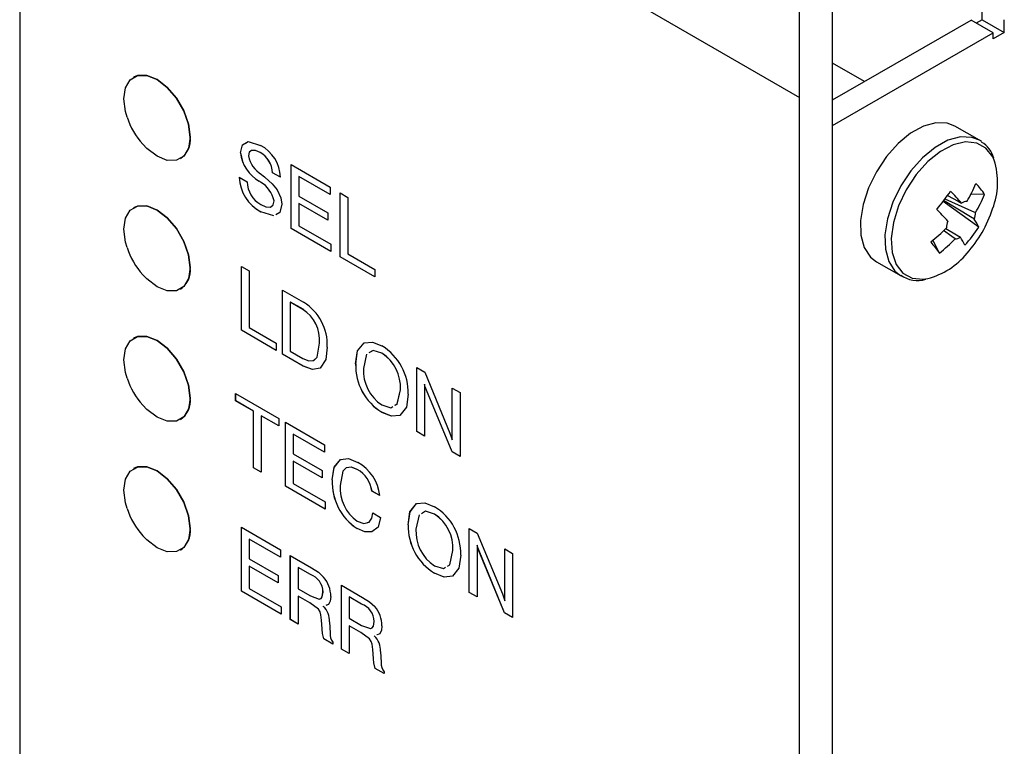
# Model space of a CAD drawing. Extents: x 2 to 278, y 1 to 215.
# Drawn here: x 28 to 43, y 53 to 65 of the extents above; entities that cross this region are included whole.
import ezdxf

# ---------------------------------------------------------------- set-up
doc = ezdxf.new("R2010")
doc.units = 0
doc.layers.get('0').update_dxf_attribs({"linetype": 'CONTINUOUS'})

msp = doc.modelspace()

# ---------------------------------------------------------------- linework, layer by layer
at = {"color": 7, "linetype": 'CONTINUOUS'}
for p, q in [((27.6339, 70.7706), (27.6339, 30.2294)), ((27.6339, 70.7706), (40.079, 63.5862)), ((27.6343, 70.7708), (40.0794, 63.5864)), ((40.6094, 15.9614), (40.6094, 68.3833)), ((40.0794, 63.5864), (40.0794, 68.0774)), ((42.9958, 64.8262), (42.9958, 65.0303)), ((40.6094, 63.5451), (42.8191, 64.8207)), ((43.1726, 64.6166), (42.8191, 64.8207)), ((42.9958, 64.8262), (42.9027, 64.7724)), ((42.9958, 64.8262), (43.3494, 64.6221)), ((43.3494, 64.6221), (43.3494, 64.8262)), ((40.6094, 63.1369), (43.1726, 64.6166)), ((43.3494, 64.6221), (43.1726, 64.52)), ((43.1726, 64.52), (43.1726, 64.6166)), ((41.1174, 63.8384), (40.6094, 64.1317)), ((29.451, 63.9082), (29.4506, 63.908)), ((40.0794, 63.5864), (40.079, 63.5862)), ((40.079, 15.6553), (40.079, 63.5862)), ((42.9508, 62.9017), (42.5601, 63.1272)), ((42.9831, 62.881), (42.9508, 62.9017)), ((31.4708, 62.7078), (31.4704, 62.7076)), ((30.2006, 62.6089), (30.2009, 62.6091)), ((31.1608, 62.7038), (31.1604, 62.7036)), ((31.965, 62.5137), (32.5896, 62.1531)), ((31.965, 61.4931), (31.965, 62.5137)), ((31.9653, 61.4933), (31.9653, 62.5135)), ((31.1377, 62.3108), (31.2624, 62.2389)), ((31.4588, 62.2509), (31.4584, 62.2506)), ((31.4786, 62.2341), (31.4782, 62.2339)), ((31.6707, 62.3824), (31.6703, 62.3822)), ((31.795, 62.3109), (31.6703, 62.3822)), ((31.7953, 62.3111), (31.6707, 62.3824)), ((32.09, 62.3242), (32.0896, 62.324)), ((32.0896, 62.324), (32.0896, 62.01)), ((32.5896, 62.0354), (32.0896, 62.324)), ((32.5896, 62.0358), (32.09, 62.3242)), ((32.5896, 62.1531), (32.5896, 62.0354)), ((31.6934, 61.9361), (31.693, 61.9359)), ((32.0896, 62.01), (32.5514, 61.7434)), ((32.7469, 62.0624), (32.8715, 61.9904)), ((32.7469, 61.0417), (32.7469, 62.0624)), ((32.7472, 61.0419), (32.7472, 62.0622)), ((32.8715, 61.9904), (32.8715, 61.0875)), ((42.9415, 61.5151), (42.3735, 61.9259)), ((43.0353, 62.0357), (42.8161, 62.0401)), ((29.451, 61.826), (29.4506, 61.8258)), ((32.09, 61.8924), (32.0896, 61.8922)), ((32.0896, 61.8922), (32.0896, 61.5389)), ((32.5514, 61.6256), (32.0896, 61.8922)), ((32.5514, 61.626), (32.09, 61.8924)), ((31.482, 61.7592), (31.4816, 61.759)), ((31.6884, 61.6946), (31.4816, 61.759)), ((31.6888, 61.6948), (31.482, 61.7592)), ((31.7578, 61.7323), (31.724, 61.7139)), ((32.5514, 61.7434), (32.5514, 61.6256)), ((31.9653, 61.4933), (31.965, 61.4931)), ((32.5996, 61.1267), (31.965, 61.4931)), ((32.5996, 61.1271), (31.9653, 61.4933)), ((32.0896, 61.5389), (32.5996, 61.2445)), ((42.3155, 61.1023), (42.2111, 61.3061)), ((32.5996, 61.2445), (32.5996, 61.1267)), ((32.7472, 61.0419), (32.7469, 61.0417)), ((33.3021, 60.7211), (32.7469, 61.0417)), ((33.3021, 60.7215), (32.7472, 61.0419)), ((32.8715, 61.0875), (33.3021, 60.8389)), ((31.1717, 60.8895), (31.2964, 60.8175)), ((31.1717, 59.8688), (31.1717, 60.8895)), ((31.1721, 59.869), (31.1721, 60.8893)), ((33.3021, 60.8389), (33.3021, 60.7211)), ((41.3102, 60.9621), (41.7009, 60.7366)), ((31.2964, 60.8175), (31.2964, 59.9146)), ((30.2006, 60.5267), (30.2009, 60.5269)), ((31.829, 60.5101), (32.1658, 60.3156)), ((31.829, 59.4894), (31.829, 60.5101)), ((31.8293, 59.4896), (31.8293, 60.5099)), ((31.954, 60.3205), (31.9536, 60.3203)), ((31.9536, 60.3203), (31.9536, 59.5352)), ((32.1557, 60.2037), (31.9536, 60.3203)), ((32.156, 60.2039), (31.954, 60.3205)), ((32.156, 60.2039), (32.1557, 60.2037)), ((31.2964, 59.9146), (31.727, 59.666)), ((29.451, 59.7438), (29.4506, 59.7436)), ((31.1721, 59.869), (31.1717, 59.8688)), ((31.727, 59.5483), (31.1717, 59.8688)), ((31.727, 59.5487), (31.1721, 59.869)), ((31.727, 59.666), (31.727, 59.5483)), ((32.4186, 59.6643), (32.4182, 59.664)), ((31.8293, 59.4896), (31.829, 59.4894)), ((32.161, 59.2977), (31.829, 59.4894)), ((32.1613, 59.2979), (31.8293, 59.4896)), ((31.9536, 59.5352), (32.1557, 59.4186)), ((33.1713, 59.4884), (33.1208, 59.2605)), ((33.4167, 59.5023), (33.4163, 59.5021)), ((32.1613, 59.2979), (32.161, 59.2977)), ((32.9965, 59.3327), (32.9962, 59.3325)), ((33.9707, 59.2737), (34.0984, 59.2)), ((33.9707, 58.253), (33.9707, 59.2737)), ((33.9711, 58.2532), (33.9711, 59.2735)), ((34.0984, 59.2), (34.4996, 58.227)), ((34.0957, 59.0085), (34.0954, 59.0083)), ((34.0954, 59.0083), (34.0954, 58.181)), ((34.5373, 58.9466), (34.6619, 58.8746)), ((34.5373, 58.1193), (34.5373, 58.9466)), ((34.5377, 58.1195), (34.5377, 58.9464)), ((31.0811, 58.8596), (31.7723, 58.4606)), ((31.0811, 58.7419), (31.0811, 58.8596)), ((31.0814, 58.7421), (31.0814, 58.8594)), ((33.7104, 58.9205), (33.7101, 58.9203)), ((34.1267, 58.9152), (34.1263, 58.915)), ((34.5355, 57.9269), (34.1263, 58.915)), ((34.5359, 57.9271), (34.1267, 58.9152)), ((34.6619, 58.8746), (34.6619, 57.8539)), ((31.0814, 58.7421), (31.0811, 58.7419)), ((31.3644, 58.5783), (31.0811, 58.7419)), ((31.3647, 58.5785), (31.0814, 58.7421)), ((31.3647, 58.5785), (31.3644, 58.5783)), ((31.3644, 57.6754), (31.3644, 58.5783)), ((31.3647, 57.6756), (31.3647, 58.5785)), ((31.4894, 58.5066), (31.489, 58.5064)), ((31.489, 58.5064), (31.489, 57.6035)), ((31.7723, 58.3428), (31.489, 58.5064)), ((31.7723, 58.3432), (31.4894, 58.5066)), ((33.4167, 58.5601), (33.4163, 58.5599)), ((30.2006, 58.4445), (30.2009, 58.4447)), ((31.7723, 58.4606), (31.7723, 58.3428)), ((31.8743, 58.4017), (32.499, 58.0411)), ((31.8743, 57.381), (31.8743, 58.4017)), ((31.8747, 57.3812), (31.8747, 58.4015)), ((31.9993, 58.2122), (31.999, 58.212)), ((31.999, 58.212), (31.999, 57.8979)), ((32.499, 57.9233), (31.999, 58.212)), ((32.499, 57.9237), (31.9993, 58.2122)), ((33.9711, 58.2532), (33.9707, 58.253)), ((34.0954, 58.181), (33.9707, 58.253)), ((34.0954, 58.1814), (33.9711, 58.2532)), ((32.499, 58.0411), (32.499, 57.9233)), ((34.5377, 58.1195), (34.5373, 58.1193)), ((31.999, 57.8979), (32.4607, 57.6314)), ((34.5359, 57.9271), (34.5355, 57.9269)), ((34.6619, 57.8539), (34.5355, 57.9269)), ((34.6619, 57.8544), (34.5359, 57.9271)), ((31.9993, 57.7804), (31.999, 57.7802)), ((31.999, 57.7802), (31.999, 57.4268)), ((32.4607, 57.5136), (31.999, 57.7802)), ((32.4607, 57.514), (31.9993, 57.7804)), ((29.451, 57.6616), (29.4506, 57.6614)), ((31.3647, 57.6756), (31.3644, 57.6754)), ((31.489, 57.6035), (31.3644, 57.6754)), ((31.489, 57.6039), (31.3647, 57.6756)), ((32.4607, 57.6314), (32.4607, 57.5136)), ((33.0211, 57.6485), (33.0208, 57.6483)), ((31.8747, 57.3812), (31.8743, 57.381)), ((32.5089, 57.0147), (31.8743, 57.381)), ((32.5089, 57.0151), (31.8747, 57.3812)), ((31.999, 57.4268), (32.5089, 57.1325)), ((32.6226, 57.4821), (32.6222, 57.4819)), ((33.2572, 57.3029), (33.2568, 57.3027)), ((33.3815, 57.2307), (33.2568, 57.3027)), ((33.3818, 57.2309), (33.2572, 57.3029)), ((32.5089, 57.1325), (32.5089, 57.0147)), ((33.2681, 56.9559), (33.3928, 56.8839)), ((34.0099, 56.9222), (33.9594, 56.6942)), ((34.2552, 56.936), (34.2549, 56.9358)), ((33.8351, 56.7664), (33.8347, 56.7662)), ((31.1717, 56.7251), (31.7964, 56.3645)), ((31.1717, 55.7044), (31.1717, 56.7251)), ((31.1721, 55.7046), (31.1721, 56.7249)), ((33.0199, 56.707), (33.0195, 56.7068)), ((34.8093, 56.7074), (34.9369, 56.6337)), ((34.8093, 55.6867), (34.8093, 56.7074)), ((34.8096, 55.6869), (34.8096, 56.7072)), ((34.9369, 56.6337), (35.3381, 55.6607)), ((31.2967, 56.5356), (31.2964, 56.5354)), ((31.2964, 56.5354), (31.2964, 56.2213)), ((31.7964, 56.2467), (31.2964, 56.5354)), ((31.7964, 56.2471), (31.2967, 56.5356)), ((34.9343, 56.4422), (34.9339, 56.442)), ((34.9339, 56.442), (34.9339, 55.6148)), ((30.2006, 56.3624), (30.2009, 56.3626)), ((31.7964, 56.3645), (31.7964, 56.2467)), ((31.9536, 56.2737), (32.2922, 56.0783)), ((31.9536, 55.2531), (31.9536, 56.2737)), ((31.954, 55.2533), (31.954, 56.2735)), ((34.549, 56.3543), (34.5486, 56.3541)), ((34.9653, 56.3489), (34.9649, 56.3487)), ((35.3741, 55.3607), (34.9649, 56.3487)), ((35.3744, 55.3609), (34.9653, 56.3489)), ((35.3759, 56.3803), (35.5005, 56.3084)), ((35.3759, 55.5531), (35.3759, 56.3803)), ((35.3762, 55.5533), (35.3762, 56.3801)), ((35.5005, 56.3084), (35.5005, 55.2877)), ((31.2964, 56.2213), (31.7582, 55.9548)), ((31.2967, 56.1038), (31.2964, 56.1036)), ((31.2964, 56.1036), (31.2964, 55.7503)), ((31.7582, 55.837), (31.2964, 56.1036)), ((31.7582, 55.8374), (31.2967, 56.1038)), ((31.7582, 55.9548), (31.7582, 55.837)), ((32.0774, 56.0849), (32.077, 56.0847)), ((32.077, 56.0847), (32.077, 55.7445)), ((32.2732, 55.9715), (32.077, 56.0847)), ((32.2736, 55.9717), (32.0774, 56.0849)), ((32.2736, 55.9717), (32.2732, 55.9715)), ((34.2552, 55.9939), (34.2549, 55.9937)), ((32.7695, 55.8027), (33.1081, 55.6073)), ((32.7695, 54.7821), (32.7695, 55.8027)), ((32.7699, 54.7823), (32.7699, 55.8025)), ((31.1721, 55.7046), (31.1717, 55.7044)), ((31.8063, 55.3381), (31.1717, 55.7044)), ((31.8063, 55.3385), (31.1721, 55.7046)), ((31.2964, 55.7503), (31.8063, 55.4559)), ((32.077, 55.7445), (32.2732, 55.6312)), ((32.4753, 55.6923), (32.4749, 55.6921)), ((34.8096, 55.6869), (34.8093, 55.6867)), ((34.9339, 55.6148), (34.8093, 55.6867)), ((34.9339, 55.6152), (34.8096, 55.6869)), ((32.0786, 55.6262), (32.0783, 55.626)), ((32.0783, 55.626), (32.0783, 55.1811)), ((32.2642, 55.5187), (32.0783, 55.626)), ((32.2646, 55.5189), (32.0786, 55.6262)), ((32.2646, 55.5189), (32.2642, 55.5187)), ((32.5574, 55.4914), (32.5206, 55.4787)), ((32.8933, 55.6139), (32.8929, 55.6137)), ((32.8929, 55.6137), (32.8929, 55.2735)), ((33.0891, 55.5005), (32.8929, 55.6137)), ((33.0895, 55.5007), (32.8933, 55.6139)), ((33.0895, 55.5007), (33.0891, 55.5005)), ((35.3762, 55.5533), (35.3759, 55.5531)), ((31.8063, 55.4559), (31.8063, 55.3381)), ((32.4776, 55.4638), (32.4772, 55.4636)), ((35.3744, 55.3609), (35.3741, 55.3607)), ((35.5005, 55.2877), (35.3741, 55.3607)), ((35.5005, 55.2881), (35.3744, 55.3609)), ((31.954, 55.2533), (31.9536, 55.2531)), ((32.0783, 55.1811), (31.9536, 55.2531)), ((32.0783, 55.1815), (31.954, 55.2533)), ((32.4526, 55.2439), (32.4522, 55.2437)), ((32.4627, 55.1023), (32.4522, 55.2437)), ((32.463, 55.1025), (32.4526, 55.2439)), ((32.5769, 55.2141), (32.5879, 55.0364)), ((32.8929, 55.2735), (33.0891, 55.1602)), ((33.2911, 55.2213), (33.2908, 55.2211)), ((32.463, 55.1025), (32.4627, 55.1023)), ((32.4627, 55.098), (32.4627, 55.1023)), ((32.463, 55.0982), (32.4627, 55.098)), ((32.463, 55.0982), (32.463, 55.1025)), ((32.8945, 55.1552), (32.8942, 55.155)), ((32.8942, 55.155), (32.8942, 54.7101)), ((33.0801, 55.0477), (32.8942, 55.155)), ((33.0804, 55.0479), (32.8945, 55.1552)), ((33.0804, 55.0479), (33.0801, 55.0477)), ((33.3733, 55.0204), (33.3365, 55.0077)), ((32.4901, 54.9438), (32.4898, 54.9436)), ((32.6335, 54.8606), (32.4898, 54.9436)), ((32.6335, 54.861), (32.4901, 54.9438)), ((32.6335, 54.8894), (32.6335, 54.8606)), ((33.2935, 54.9928), (33.2931, 54.9926)), ((32.7699, 54.7823), (32.7695, 54.7821)), ((32.8942, 54.7101), (32.7695, 54.7821)), ((32.8942, 54.7105), (32.7699, 54.7823)), ((33.2685, 54.7729), (33.2681, 54.7727)), ((33.2786, 54.6313), (33.2681, 54.7727)), ((33.2789, 54.6315), (33.2685, 54.7729)), ((33.3928, 54.7431), (33.4038, 54.5654)), ((33.2789, 54.6315), (33.2786, 54.6313)), ((33.2786, 54.627), (33.2786, 54.6313)), ((33.2789, 54.6272), (33.2786, 54.627)), ((33.2789, 54.6272), (33.2789, 54.6315)), ((33.306, 54.4728), (33.3057, 54.4726)), ((33.4494, 54.3896), (33.3057, 54.4726)), ((33.4494, 54.39), (33.306, 54.4728)), ((33.4494, 54.4184), (33.4494, 54.3896))]:
    msp.add_line(p, q, dxfattribs=at)
for points in [[(29.2953, 63.5646), (29.3212, 63.7388), (29.3966, 63.8661), (29.5139, 63.9338), (29.6617, 63.9355), (29.8256, 63.8708), (29.9895, 63.7463), (30.1373, 63.5739), (30.2547, 63.3707), (30.33, 63.1565), (30.3559, 62.9523), (30.33, 62.778), (30.2547, 62.6508), (30.1373, 62.583), (29.9895, 62.5814), (29.8256, 62.646), (29.6617, 62.7706), (29.5969, 62.8379)], [(30.3563, 62.9525), (30.3303, 63.1567), (30.255, 63.3709), (30.1377, 63.5741), (29.9899, 63.7465), (29.826, 63.871), (29.6621, 63.9357), (29.5143, 63.934), (29.451, 63.9082)], [(30.3563, 62.9525), (30.3303, 63.1567), (30.255, 63.3709), (30.1377, 63.5741), (29.9899, 63.7465), (29.826, 63.871), (29.6621, 63.9357), (29.5143, 63.934), (29.451, 63.9082)], [(29.3471, 63.2707), (29.3212, 63.3603), (29.2953, 63.5646)], [(42.5601, 63.1272), (42.4388, 63.1742), (42.2578, 63.1812), (42.0593, 63.1269), (41.8541, 63.0142), (41.6533, 62.8493), (41.4677, 62.6411)], [(31.1604, 62.7036), (31.1914, 62.829), (31.2827, 62.88), (31.4781, 62.821)], [(31.1608, 62.7038), (31.1917, 62.8292), (31.2515, 62.8626)], [(31.4704, 62.7076), (31.3981, 62.7394), (31.3329, 62.7405), (31.2969, 62.7104), (31.2851, 62.6529)], [(31.4708, 62.7078), (31.3985, 62.7396), (31.3332, 62.7407), (31.3082, 62.7197)], [(41.4677, 62.6411), (41.3073, 62.4006), (41.1808, 62.141), (41.0949, 61.8762), (41.0543, 61.6205), (41.0612, 61.3876), (41.1152, 61.1902), (41.2135, 61.0388), (41.3102, 60.9621)], [(31.4782, 62.2339), (31.4671, 62.2433), (31.4584, 62.2506)], [(31.4786, 62.2341), (31.4675, 62.2435), (31.4588, 62.2509)], [(31.4942, 62.3576), (31.5208, 62.3344), (31.5418, 62.3164)], [(31.5418, 62.3164), (31.5489, 62.3105), (31.5544, 62.3057)], [(31.5544, 62.3057), (31.6647, 62.2058), (31.7447, 62.1126)], [(31.7447, 62.1126), (31.8041, 61.9809), (31.8177, 61.8801)], [(31.482, 61.8766), (31.5641, 61.8397), (31.6387, 61.8367), (31.6797, 61.8706), (31.693, 61.9359)], [(31.635, 61.837), (31.6391, 61.8369), (31.6801, 61.8708), (31.6934, 61.9361)], [(42.871, 61.6416), (42.8102, 61.6785), (42.3797, 61.9405)], [(42.4015, 61.9687), (42.8282, 61.7783), (42.8905, 61.7502)], [(42.4432, 62.0228), (42.6124, 61.9309), (42.6679, 61.9007)], [(29.2953, 61.4824), (29.3212, 61.6567), (29.3966, 61.7839), (29.5139, 61.8516), (29.6617, 61.8533), (29.8256, 61.7887), (29.9895, 61.6641), (30.1373, 61.4917), (30.2547, 61.2885), (30.33, 61.0743), (30.3559, 60.8701), (30.33, 60.6958), (30.2547, 60.5686), (30.1373, 60.5008), (29.9895, 60.4992), (29.8256, 60.5638), (29.6617, 60.6884), (29.5969, 60.7557)], [(30.3563, 60.8703), (30.3303, 61.0745), (30.255, 61.2887), (30.1377, 61.4919), (29.9899, 61.6643), (29.826, 61.7889), (29.6621, 61.8535), (29.5143, 61.8518), (29.451, 61.826)], [(30.3563, 60.8703), (30.3303, 61.0745), (30.255, 61.2887), (30.1377, 61.4919), (29.9899, 61.6643), (29.826, 61.7889), (29.6621, 61.8535), (29.5143, 61.8518), (29.451, 61.826)], [(31.8177, 61.8801), (31.7853, 61.7473), (31.7236, 61.7137)], [(29.3471, 61.1885), (29.3212, 61.2782), (29.2953, 61.4824)], [(42.5647, 61.3276), (42.5107, 61.3665), (42.3798, 61.4621)], [(42.4175, 61.4944), (42.5882, 61.3905), (42.6489, 61.3536)], [(29.2953, 59.4002), (29.3212, 59.5745), (29.3966, 59.7017), (29.5139, 59.7695), (29.6617, 59.7711), (29.8256, 59.7065), (29.9895, 59.5819), (30.1373, 59.4096), (30.2547, 59.2063), (30.33, 58.9921), (30.3559, 58.7879), (30.33, 58.6137), (30.2547, 58.4864), (30.1373, 58.4187), (29.9895, 58.417), (29.8256, 58.4817), (29.6617, 58.6062), (29.5969, 58.6736)], [(30.3563, 58.7881), (30.3303, 58.9923), (30.255, 59.2066), (30.1377, 59.4098), (29.9899, 59.5821), (29.826, 59.7067), (29.6621, 59.7713), (29.5143, 59.7697), (29.451, 59.7438)], [(30.3563, 58.7881), (30.3303, 58.9923), (30.255, 59.2066), (30.1377, 59.4098), (29.9899, 59.5821), (29.826, 59.7067), (29.6621, 59.7713), (29.5143, 59.7697), (29.451, 59.7438)], [(32.1557, 59.4186), (32.2464, 59.3812), (32.3257, 59.3876), (32.3794, 59.4421), (32.4182, 59.664)], [(32.5429, 59.6025), (32.5193, 59.4008), (32.4289, 59.2642), (32.3064, 59.2414), (32.161, 59.2977)], [(32.3143, 59.3868), (32.3261, 59.3878), (32.3797, 59.4424), (32.4186, 59.6643)], [(32.9962, 59.3325), (33.0249, 59.5406), (33.1299, 59.6704), (33.2633, 59.6824), (33.4163, 59.6199)], [(32.9965, 59.3327), (33.0253, 59.5408), (33.1303, 59.6706), (33.1377, 59.6713)], [(33.4163, 59.5021), (33.2745, 59.5467), (33.2063, 59.5082)], [(33.4167, 59.5023), (33.2748, 59.5469), (33.2401, 59.5273)], [(29.3471, 59.1063), (29.3212, 59.196), (29.2953, 59.4002)], [(32.4362, 59.2748), (32.4293, 59.2644), (32.3068, 59.2416), (32.1613, 59.2979)], [(34.1263, 58.915), (34.1075, 58.9673), (34.0954, 59.0083)], [(34.1267, 58.9152), (34.1078, 58.9675), (34.0957, 59.0085)], [(33.8347, 58.8484), (33.8063, 58.6404), (33.702, 58.51), (33.5691, 58.4975), (33.4163, 58.5599)], [(33.624, 58.672), (33.66, 58.6928), (33.7101, 58.9203)], [(33.6243, 58.6722), (33.6604, 58.693), (33.7104, 58.9205)], [(33.4163, 58.6777), (33.5576, 58.6338), (33.5906, 58.6528)], [(33.722, 58.5348), (33.7024, 58.5102), (33.5694, 58.4977), (33.4167, 58.5601)], [(34.4996, 58.227), (34.5226, 58.1667), (34.5373, 58.1193)], [(29.2953, 57.318), (29.3212, 57.4923), (29.3966, 57.6195), (29.5139, 57.6873), (29.6617, 57.6889), (29.8256, 57.6243), (29.9895, 57.4997), (30.1373, 57.3274), (30.2547, 57.1242), (30.33, 56.91), (30.3559, 56.7057), (30.33, 56.5315), (30.2547, 56.4042), (30.1373, 56.3365), (29.9895, 56.3348), (29.8256, 56.3995), (29.6617, 56.5241), (29.5969, 56.5914)], [(30.3563, 56.7059), (30.3303, 56.9102), (30.255, 57.1244), (30.1377, 57.3276), (29.9899, 57.4999), (29.826, 57.6245), (29.6621, 57.6891), (29.5143, 57.6875), (29.451, 57.6616)], [(30.3563, 56.7059), (30.3303, 56.9102), (30.255, 57.1244), (30.1377, 57.3276), (29.9899, 57.4999), (29.826, 57.6245), (29.6621, 57.6891), (29.5143, 57.6875), (29.451, 57.6616)], [(32.6222, 57.4819), (32.651, 57.682), (32.7533, 57.8062), (32.8811, 57.8205), (33.0286, 57.7615)], [(32.6226, 57.4821), (32.6514, 57.6822), (32.7537, 57.8064), (32.7624, 57.8074)], [(33.0208, 57.6483), (32.9271, 57.6855), (32.8461, 57.6759), (32.79, 57.62), (32.7469, 57.3928)], [(33.0211, 57.6485), (32.9274, 57.6857), (32.8464, 57.6761), (32.8281, 57.6578)], [(29.3471, 57.0241), (29.3212, 57.1138), (29.2953, 57.318)], [(33.8347, 56.7662), (33.8635, 56.9743), (33.9685, 57.1041), (34.1019, 57.1161), (34.2549, 57.0536)], [(33.8351, 56.7664), (33.8638, 56.9745), (33.9688, 57.1044), (33.9762, 57.105)], [(33.0218, 56.8233), (33.1265, 56.7853), (33.2119, 56.809), (33.2532, 56.8692), (33.2681, 56.9559)], [(33.1779, 56.7996), (33.2122, 56.8092), (33.2535, 56.8694), (33.2685, 56.9561)], [(34.2549, 56.9358), (34.113, 56.9805), (34.0448, 56.9419)], [(34.2552, 56.936), (34.1134, 56.9807), (34.0787, 56.9611)], [(33.3928, 56.8839), (33.3555, 56.7295), (33.2538, 56.6508), (33.1423, 56.6539), (33.0195, 56.7068)], [(33.2739, 56.6663), (33.2542, 56.651), (33.1427, 56.6541), (33.0199, 56.707)], [(34.9649, 56.3487), (34.946, 56.401), (34.9339, 56.442)], [(34.9653, 56.3489), (34.9464, 56.4012), (34.9343, 56.4422)], [(34.6733, 56.2821), (34.6448, 56.0742), (34.5406, 55.9437), (34.4076, 55.9313), (34.2549, 55.9937)], [(34.4626, 56.1058), (34.4986, 56.1265), (34.5486, 56.3541)], [(34.4629, 56.106), (34.4989, 56.1267), (34.549, 56.3543)], [(34.2549, 56.1114), (34.3962, 56.0676), (34.4292, 56.0866)], [(32.2922, 56.0783), (32.4028, 56.0084), (32.4855, 55.9311)], [(34.5606, 55.9685), (34.5409, 55.944), (34.408, 55.9315), (34.2552, 55.9939)], [(32.2732, 55.6312), (32.4162, 55.5796), (32.4444, 55.5901), (32.4631, 55.6157), (32.4749, 55.6921)], [(32.4202, 55.5811), (32.4448, 55.5904), (32.4634, 55.6159), (32.4753, 55.6923)], [(35.3381, 55.6607), (35.3612, 55.6004), (35.3759, 55.5531)], [(32.4522, 55.2437), (32.4418, 55.3301), (32.4284, 55.3753), (32.403, 55.4173), (32.2642, 55.5187)], [(32.4526, 55.2439), (32.4422, 55.3303), (32.4288, 55.3755), (32.4034, 55.4175), (32.2646, 55.5189)], [(32.5996, 55.6224), (32.591, 55.548), (32.5615, 55.4928), (32.5202, 55.4785)], [(33.1081, 55.6073), (33.2187, 55.5374), (33.3014, 55.4601)], [(33.0891, 55.1602), (33.2321, 55.1086), (33.2603, 55.1191), (33.279, 55.1447), (33.2908, 55.2211)], [(33.2361, 55.1101), (33.2606, 55.1193), (33.2793, 55.1449), (33.2911, 55.2213)], [(32.4898, 54.9436), (32.4691, 55.0316), (32.4627, 55.098)], [(32.4901, 54.9438), (32.4695, 55.0318), (32.463, 55.0982)], [(33.2681, 54.7727), (33.2577, 54.8591), (33.2443, 54.9043), (33.2189, 54.9463), (33.0801, 55.0477)], [(33.2685, 54.7729), (33.2581, 54.8593), (33.2447, 54.9045), (33.2193, 54.9465), (33.0804, 55.0479)], [(33.4154, 55.1514), (33.4069, 55.077), (33.3774, 55.0217), (33.3361, 55.0075)], [(33.3057, 54.4726), (33.285, 54.5606), (33.2786, 54.627)], [(33.306, 54.4728), (33.2854, 54.5608), (33.2789, 54.6272)]]:
    msp.add_lwpolyline(points, dxfattribs=at)
at = {"color": 8, "linetype": 'CONTINUOUS'}
for points in [[(42.9508, 62.9017), (42.8295, 62.9486), (42.6484, 62.9556), (42.45, 62.9013), (42.2448, 62.7887), (42.044, 62.6238), (41.8584, 62.4155)], [(43.1901, 62.5828), (43.164, 62.6396), (43.0557, 62.7779), (42.9088, 62.8582), (42.732, 62.8758), (42.5356, 62.8297), (42.3309, 62.7226), (42.1298, 62.5608), (41.9441, 62.3535)], [(41.8584, 62.4155), (41.698, 62.1751), (41.5715, 61.9155), (41.4856, 61.6507), (41.445, 61.3949), (41.4519, 61.1621), (41.5059, 60.9646), (41.6041, 60.8132), (41.6929, 60.7413)], [(41.9441, 62.3535), (41.7845, 62.113), (41.6603, 61.8531), (41.5788, 61.5889), (41.5446, 61.3358), (41.5597, 61.1086), (41.6233, 60.9203), (41.7317, 60.7821), (41.8785, 60.7018), (42.0553, 60.6842), (42.1265, 60.6939)]]:
    msp.add_lwpolyline(points, dxfattribs=at)
at = {"color": 7, "linetype": 'CONTINUOUS'}
for centre, radius, start, end in [((30.5327, 63.6666), 1.25, 198.46796, 221.52667), ((29.9945, 62.9093), 0.3643, 304.5077, 6.80448), ((42.7859, 62.5144), 0.4079, 14.52276, 60.76236), ((31.279, 62.3659), 0.3916, 2.38524, 60.74415), ((31.2794, 62.3661), 0.3916, 2.38524, 60.74415), ((31.195, 62.2916), 0.6003, 1.83936, 61.86761), ((31.7346, 62.7569), 0.5767, 185.29937, 241.38082), ((31.735, 62.7571), 0.5767, 185.29937, 241.38082), ((31.7094, 62.7316), 0.4315, 190.51205, 240.0893), ((42.0619, 62.2338), 1.1809, 338.8717, 17.19141), ((31.792, 62.3355), 0.6547, 182.1551, 241.70146), ((31.7923, 62.3357), 0.6547, 182.1551, 241.70146), ((31.6953, 62.2535), 0.4331, 181.94011, 240.49362), ((31.2543, 61.8461), 0.4478, 11.56654, 59.99832), ((31.2547, 61.8463), 0.4478, 11.56654, 59.99832), ((39.1214, 64.4577), 4.1214, 319.83569, 324.89249), ((39.1295, 58.7609), 4.7306, 41.58344, 44.68243), ((40.9055, 63.0422), 2.1574, 328.86669, 337.37561), ((42.1524, 61.4862), 1.0399, 31.89642, 44.27921), ((42.7717, 61.7144), 0.2132, 95.24328, 119.11557), ((41.0439, 62.8656), 2.1574, 328.86669, 337.37561), ((38.9074, 58.473), 4.7306, 41.58344, 44.68243), ((41.2634, 62.4324), 2, 318.1961, 341.80928), ((42.841, 61.4855), 0.4151, 162.14798, 177.42605), ((42.4759, 61.7688), 0.4151, 342.14798, 357.42605), ((42.1623, 61.1635), 0.8548, 24.28943, 34.00359), ((40.6347, 63.2353), 2.4914, 308.25239, 315.98222), ((41.3051, 62.5474), 1.9347, 316.97182, 327.75636), ((40.7731, 63.0588), 2.4914, 308.25239, 315.98222), ((42.5452, 61.5399), 0.2132, 275.24328, 299.11557), ((41.9403, 60.8756), 0.8548, 24.28943, 34.00359), ((30.5327, 61.5844), 1.25, 198.46796, 221.52667), ((45.9779, 64.1152), 4.7425, 216.73276, 219.44287), ((41.8115, 61.8706), 1.2181, 284.98982, 320.71477), ((29.9945, 60.8271), 0.3643, 304.5077, 6.80448), ((41.9637, 61.1329), 0.4683, 235.06427, 286.49413), ((31.8325, 59.7127), 0.5878, 355.24751, 56.64494), ((31.8328, 59.7129), 0.5878, 355.24751, 56.64494), ((31.7531, 59.6411), 0.7907, 357.20065, 58.54352), ((32.9624, 58.8745), 0.8727, 358.28535, 58.65759), ((33.0644, 58.9594), 0.6469, 356.54084, 57.03866), ((33.0647, 58.9596), 0.6469, 356.54084, 57.03866), ((33.8711, 59.3078), 0.8753, 178.38687, 238.6954), ((33.8715, 59.308), 0.8753, 178.38687, 238.6954), ((33.7687, 59.2227), 0.649, 176.66171, 237.11417), ((30.5327, 59.5023), 1.25, 198.46796, 221.52667), ((29.9945, 58.745), 0.3643, 304.5077, 6.80448), ((32.688, 57.1525), 0.6978, 6.4364, 60.79091), ((32.7879, 57.2358), 0.4736, 8.10844, 60.54901), ((32.7883, 57.2361), 0.4736, 8.10844, 60.54901), ((33.4992, 57.4421), 0.8779, 177.39942, 236.88191), ((33.4995, 57.4423), 0.8779, 177.39942, 236.88191), ((33.3943, 57.3542), 0.6486, 176.59479, 234.95058), ((33.8009, 56.3082), 0.8727, 358.28535, 58.65759), ((30.5327, 57.4201), 1.25, 198.46796, 221.52667), ((33.9029, 56.3931), 0.6469, 356.54084, 57.03866), ((33.9033, 56.3933), 0.6469, 356.54084, 57.03866), ((34.7097, 56.7416), 0.8753, 178.38687, 238.6954), ((34.71, 56.7418), 0.8753, 178.38687, 238.6954), ((29.9945, 56.6628), 0.3643, 304.5077, 6.80448), ((34.6073, 56.6564), 0.649, 176.66171, 237.11417), ((32.177, 55.6895), 0.2979, 0.49371, 71.15402), ((32.1774, 55.6897), 0.2979, 0.49371, 71.15402), ((32.1179, 55.6199), 0.4817, 0.29581, 40.247), ((32.9929, 55.2185), 0.2979, 0.49371, 71.15402), ((32.9932, 55.2187), 0.2979, 0.49371, 71.15402), ((32.2668, 55.2349), 0.3108, 356.16383, 47.38752), ((32.9338, 55.1489), 0.4817, 0.29581, 40.247), ((32.8029, 55.0226), 0.2155, 176.33446, 218.19076), ((33.0827, 54.7639), 0.3108, 356.16383, 47.38752), ((33.6188, 54.5516), 0.2155, 176.33446, 218.19076)]:
    msp.add_arc(centre, radius, start, end, dxfattribs=at)

doc.saveas('drawing.dxf')
